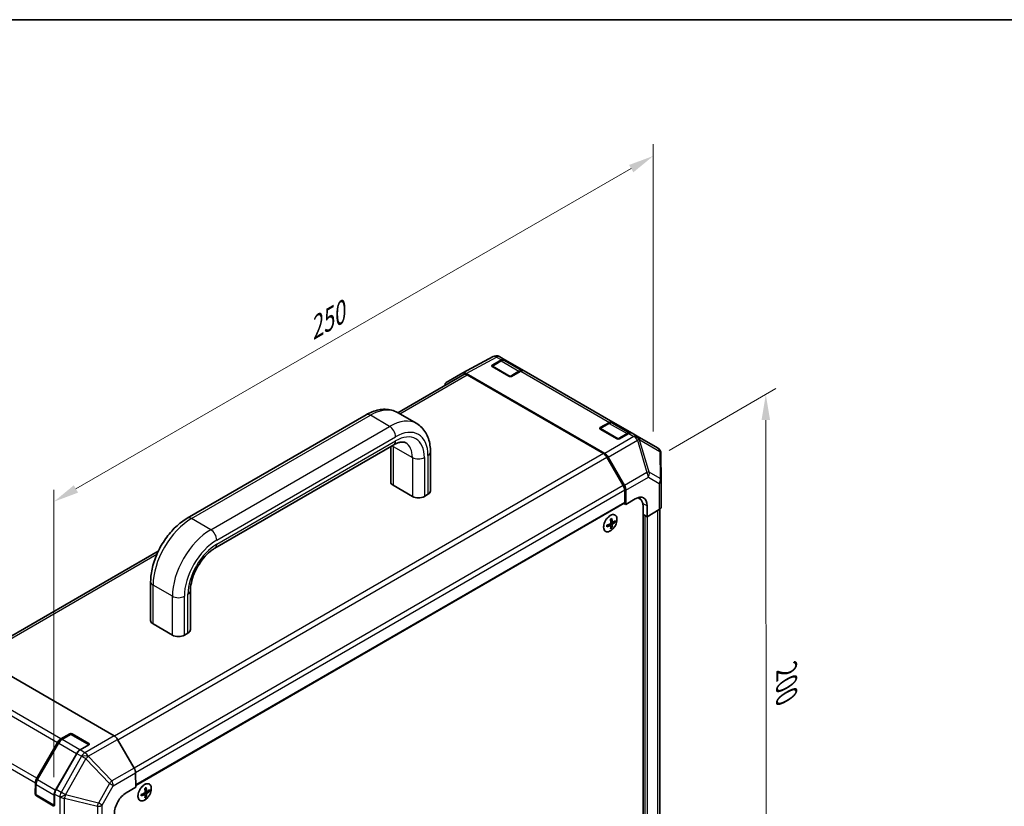
# Model space of a CAD drawing. Units: millimetres. Extents: x 0 to 5514, y -6 to 984.
# Drawn here: x 185 to 524, y 713 to 984 of the extents above; entities that cross this region are included whole.
import ezdxf

# ---------------------------------------------------------------- set-up
doc = ezdxf.new("R2010")
doc.units = ezdxf.units.MM
doc.header["$LTSCALE"] = 3.5
doc.layers.get('Defpoints').update_dxf_attribs({"lineweight": 25})
for name, color, linetype, lineweight in [('Border (ISO)', 7, 'Continuous', 35), ('Dimension (ISO)', 7, 'Continuous', 18), ('Visible (ISO)', 7, 'Continuous', 35), ('Visible Narrow (ISO)', 7, 'Continuous', 25)]:
    doc.layers.add(name, color=color, linetype=linetype, lineweight=lineweight)
doc.styles.add('Note Text (TK)', font='MS PGothic.ttf')
doc.dimstyles.new('Default - Method 1b (TK)', dxfattribs={"dimscale": 3.5, "dimtxt": 2.5, "dimasz": 2.5, "dimexe": 1, "dimexo": 1.5, "dimgap": 1, "dimtad": 1, "dimtoh": 1, "dimrnd": 1e-08, "dimdsep": 46, "dimtxsty": 'Note Text (TK)', "dimcen": 0.09, "dimdle": 5, "dimclrd": 100, "dimclre": 100, "dimclrt": 7, "dimadec": 1, "dimazin": 1, "dimtfac": 1, "dimtmove": 0, "dimatfit": 3, "dimfxl": 1, "dimtolj": 1, "dimlwd": -1, "dimlwe": -1, "dimarcsym": 0})

# ---------------------------------------------------------------- blocks, each defined once
blk = doc.blocks.new('図面枠 tk図枠')
at = {"layer": 'Border (ISO)'}
blk.add_line((14.5, 289), (405.5, 289), dxfattribs=at)
blk = doc.blocks.new('*D13')
at = {"layer": 'Defpoints', "color": 0}
for p in [(402.87, 936.72), (402.87, 836.04), (196.86, 717.31)]:
    blk.add_point(p, dxfattribs=at)
at = {"layer": 'Dimension (ISO)', "color": 100}
for p, q in [((402.87, 842.1), (402.87, 940.76)), ((204.44, 822.35), (395.29, 932.35)), ((196.86, 723.37), (196.86, 822.02))]:
    blk.add_line(p, q, dxfattribs=at)
for points in [[(394.56, 933.62), (396.02, 931.09), (402.87, 936.72)], [(203.71, 823.62), (205.17, 821.09), (196.86, 817.98)]]:
    blk.add_solid(points, dxfattribs=at)
at = {"layer": 'Dimension (ISO)', "color": 7, "insert": (282.6, 875.56), "char_height": 8.75, "attachment_point": 4, "rotation": 29.9578, "style": 'Note Text (TK)'}
blk.add_mtext('\\A1;{\\Q29.958;\\W0.817;\\H0.816x; 250}', dxfattribs=at)
blk = doc.blocks.new('*D14')
at = {"layer": 'Defpoints', "color": 0}
for p in [(403.06, 832.57), (441.66, 678.34), (394.25, 650.97)]:
    blk.add_point(p, dxfattribs=at)
at = {"layer": 'Dimension (ISO)', "color": 100}
for p, q in [((408.31, 835.6), (445.04, 856.8)), ((441.54, 846.03), (441.65, 687.09)), ((399.5, 654), (445.16, 680.36))]:
    blk.add_line(p, q, dxfattribs=at)
for points in [[(443, 846.03), (440.08, 846.03), (441.54, 854.78)], [(443.11, 687.09), (440.19, 687.09), (441.66, 678.34)]]:
    blk.add_solid(points, dxfattribs=at)
at = {"layer": 'Dimension (ISO)', "color": 7, "insert": (448.67, 761.82), "char_height": 8.75, "attachment_point": 4, "rotation": 270.0392, "style": 'Note Text (TK)'}
blk.add_mtext('\\A1;{\\Q-29.961;\\W0.817;\\H0.816x; 200}', dxfattribs=at)

msp = doc.modelspace()

# ---------------------------------------------------------------- linework, layer by layer
at = {"layer": 'Visible (ISO)'}
for p, q in [((337.3826, 862.1899), (347.8023, 867.7929)), ((350.4326, 866.3198), (347.4037, 864.571)), ((347.4962, 864.841), (350.7325, 866.6443)), ((348.7425, 868.0656), (348.7092, 868.0628)), ((351.8704, 866.7435), (350.1073, 867.7614)), ((357.707, 862.9928), (351.7743, 866.418)), ((351.8704, 866.7435), (358.4701, 862.9332)), ((353.2709, 861.039), (347.4962, 864.373)), ((388.9935, 845.3105), (358.4701, 862.9332)), ((337.7734, 861.6551), (315.0567, 848.5396)), ((331.7277, 858.9255), (337.3621, 862.1785)), ((338.5286, 862.0629), (386.1623, 834.5615)), ((385.7508, 834.5133), (338.9401, 861.5395)), ((357.3322, 862.834), (354.0959, 861.0307)), ((242.7119, 812.3301), (304.1713, 847.8137)), ((321.5626, 844.7834), (314.9629, 848.5938)), ((387.5557, 844.8867), (384.5268, 843.138)), ((384.6193, 843.408), (387.8557, 845.2112)), ((390.394, 839.606), (384.6193, 842.94)), ((394.8301, 841.5597), (388.8974, 844.985)), ((388.9935, 845.3105), (395.5932, 841.5002)), ((394.4553, 841.4009), (391.219, 839.5977)), ((397.3563, 840.4822), (395.5932, 841.5002)), ((404.3314, 836.4551), (397.3563, 840.4822)), ((252.2282, 802.0391), (313.6876, 837.5227)), ((312.6124, 836.9019), (312.6124, 824.8073)), ((326.2829, 835.0475), (326.2829, 821.7114)), ((392.5506, 823.5248), (386.9175, 833.2818)), ((387.3289, 833.3302), (392.9632, 823.5711)), ((405.5974, 825.1805), (405.4979, 834.4594)), ((313.4667, 823.6166), (320.0664, 819.8063)), ((405.5975, 825.1555), (405.5975, 816.2558)), ((324.1912, 819.8063), (325.4286, 820.5207)), ((393.0339, 817.7344), (393.0339, 821.8987)), ((393.4464, 817.02), (393.4464, 821.9452)), ((393.4464, 817.02), (396.6886, 818.9584)), ((397.9776, 819.1528), (397.5884, 819.3775)), ((392.9131, 817.4674), (225.0164, 720.5322)), ((392.7923, 817.3976), (393.4464, 817.02)), ((399.4273, 815.9483), (399.4273, 664.0119)), ((400.7414, 816.6185), (400.7414, 812.8082)), ((400.046, 813.2097), (399.4273, 813.5669)), ((400.7414, 812.8082), (399.4273, 813.5669)), ((404.9426, 815.32), (400.7414, 812.8082)), ((405.1608, 669.5472), (405.1608, 815.4711)), ((388.2359, 809.8208), (387.7206, 810.1969)), ((387.8882, 810.0746), (387.8882, 810.276)), ((388.5994, 808.9113), (388.2186, 809.1312)), ((388.8263, 810.8433), (388.2429, 811.1015)), ((388.2582, 810.9168), (388.4326, 811.0175)), ((389.7956, 810.9832), (389.4148, 811.2031)), ((232.7454, 801.0171), (170.165, 764.8863)), ((230.1166, 777.1783), (230.1166, 790.5145)), ((243.7871, 774.0825), (243.7871, 787.4186)), ((237.5706, 772.1773), (230.9709, 775.9876)), ((242.9328, 772.8917), (241.6954, 772.1773)), ((170.559, 764.714), (217.5491, 737.5842)), ((199.2747, 736.5406), (202.3036, 738.2893)), ((202.5411, 738.0685), (199.5122, 736.3198)), ((208.9929, 734.5456), (202.8911, 738.0685)), ((203.1286, 738.2893), (208.9033, 734.9553)), ((191.0036, 723.0037), (198.1081, 735.309)), ((198.3924, 735.1448), (191.1094, 722.5301)), ((208.9033, 734.479), (205.8744, 732.7302)), ((224.4575, 726.5225), (218.7056, 736.3703)), ((204.7077, 731.4987), (197.6033, 719.1934)), ((224.9507, 724.9121), (225.0254, 719.9317)), ((190.4641, 717.6414), (190.5206, 721.411)), ((190.6517, 720.9729), (190.6517, 717.4754)), ((197.1203, 717.6006), (197.0638, 713.831)), ((221.7255, 718.0265), (225.0254, 719.9317)), ((228.1941, 717.4206), (227.6788, 717.7967)), ((227.8464, 717.6744), (227.8464, 717.8758)), ((228.7844, 718.4431), (228.201, 718.7013)), ((228.2164, 718.5166), (228.3908, 718.6173)), ((229.7538, 718.583), (229.373, 718.8029)), ((196.9314, 713.6478), (190.8267, 717.1723)), ((196.6441, 713.5887), (190.8694, 716.9228)), ((228.5576, 716.5112), (228.1768, 716.731))]:
    msp.add_line(p, q, dxfattribs=at)
for centre, radius, start, end in [((348.9074, 865.7379), 2.3333, 94.871292, 118.268301), ((348.9407, 865.7407), 2.3333, 60, 94.871292), ((347.5787, 864.2679), 0.35, 120, 131.870746), ((384.7018, 842.8349), 0.35, 120, 131.870746), ((403.1647, 834.4344), 2.3333, 0.613934, 60), ((403.2642, 825.1555), 2.3333, 0, 0.613934), ((202.7161, 737.7654), 0.35, 60, 120), ((191.0017, 717.4754), 0.35, 180, 240), ((197.1064, 713.9509), 0.35, 240, 251.870746)]:
    msp.add_arc(centre, radius, start, end, dxfattribs=at)
for centre, major_axis, ratio, start_param, end_param in [((350.7038, 864.7228), (1.1667, 2.0207), 0.57735027, 0, 0.76794487), ((347.9087, 864.6029), (0.5833, -0.0087), 0.56718765, 2.36462177, 3.9354181), ((357.3034, 860.9125), (1.1667, 2.0207), 0.57735027, 0, 0.76794487), ((338.5291, 860.1571), (-1.167, 2.0213), 0.57717444, 5.49793944, 6.28318531), ((338.9401, 859.6344), (-1.1667, 2.0207), 0.57735027, 5.49778714, 6.28318531), ((353.6834, 861.2688), (0.5833, -0.0087), 0.56718765, 3.9354181, 5.50621443), ((332.8947, 856.9041), (-1.167, 2.0213), 0.57717444, 0, 0.7703399), ((385.0318, 843.1698), (0.5833, -0.0087), 0.56718765, 2.36462177, 3.9354181), ((387.8269, 843.2898), (1.1667, 2.0207), 0.57735027, 0, 0.76794487), ((390.8065, 839.8358), (0.5833, -0.0087), 0.56718765, 3.9354181, 5.50621443), ((394.4265, 839.4794), (1.1667, 2.0207), 0.57735027, 0, 0.76794487), ((385.7508, 832.6082), (-1.1667, 2.0207), 0.57735027, 4.71238898, 5.49778714), ((386.1618, 832.6564), (1.1667, -2.0207), 0.57752615, 1.57079633, 2.3560422), ((315.5291, 824.8073), (-2.9167, 0), 0.57735027, 0, 0.78539816), ((391.384, 822.8513), (-1.1667, 2.0207), 0.57735027, 3.92699082, 4.71238898), ((391.7962, 822.8973), (1.1667, -2.0207), 0.57752615, 0.78555046, 1.57079633), ((322.1288, 820.997), (2.9167, 0), 0.57735027, 3.92699082, 5.49778714), ((323.3662, 821.7114), (2.9167, 0), 0.57735027, 5.49778714, 6.28318531), ((396.6886, 814.1955), (-2.8415, -5.095), 0.56718765, 2.34776721, 3.91856353), ((394.4776, 813.0906), (3.5, 6.0622), 0.57735027, 5.49778714, 6.40613533), ((394.2713, 815.5911), (2.9167, 5.0518), 0.57735027, 5.71097666, 5.86072233), ((392.6214, 817.9726), (0.2917, -0.5052), 0.57735027, 0, 0.78539816), ((403.2642, 816.2558), (2.3333, 0), 0.57735027, 5.51524044, 6.28318531), ((382.2477, 814.9913), (8.6703, 0.6294), 0.52483389, 5.41996363, 5.49563754), ((382.0578, 813.7302), (4.9742, -7.2293), 0.62547267, 0.80431066, 0.97012263), ((382.3516, 813.5606), (8.7522, 0.6353), 0.52483389, 5.22546457, 5.39127654), ((381.3543, 813.444), (-3.7901, 7.8234), 0.52483389, 3.92914042, 4.00481433), ((382.3516, 814.239), (-8.7478, 0.6931), 0.62547267, 2.17147002, 2.33728199), ((382.6453, 814.0694), (-3.8259, 7.8973), 0.52483389, 4.03350142, 4.19931339), ((382.6453, 814.0694), (-3.8259, 7.8973), 0.52483389, 3.73464136, 3.90045333), ((382.2477, 812.9282), (-8.666, 0.6866), 0.62547267, 2.36596909, 2.44164299), ((382.0578, 813.7302), (4.9742, -7.2293), 0.62547267, 0.5054506, 0.67126257), ((382.3516, 813.5606), (8.7522, 0.6353), 0.52483389, 5.52432463, 5.6901366), ((382.3516, 814.239), (-8.7478, 0.6931), 0.62547267, 2.47033009, 2.63614206), ((383.141, 814.4755), (4.9276, -7.1616), 0.62547267, 0.69994966, 0.77562357), ((233.0333, 777.1783), (-2.9167, 0), 0.57735027, 0, 0.78539816), ((239.633, 773.368), (-2.9167, 0), 0.57735027, 0.78539816, 2.35619449), ((240.8704, 774.0825), (2.9167, 0), 0.57735027, 5.49778714, 6.28318531), ((202.7161, 738.0512), (-0.5833, 0), 0.57735027, 3.92699082, 5.49778714), ((199.2747, 734.6354), (1.1667, 2.0207), 0.57735027, 0.78539816, 1.57079633), ((208.4908, 734.7171), (0.5833, 0), 0.57735027, 5.49778714, 7.06858347), ((217.5491, 735.6791), (-1.1667, 2.0207), 0.57735027, 4.72111563, 5.49778714), ((205.8744, 730.8251), (-1.1667, -2.0207), 0.57735027, 3.92699082, 4.71238898), ((223.3011, 725.8313), (-1.1667, 2.0207), 0.57735027, 3.94444411, 4.72111563), ((192.1703, 722.3301), (1.1667, 2.0207), 0.57735027, 1.57079633, 2.3387412), ((190.8766, 717.4032), (0.2839, -0.5096), 0.58733688, 3.93602746, 5.50682378), ((198.77, 718.5198), (-1.1667, -2.0207), 0.57735027, 4.71238898, 5.48033385), ((221.7975, 713.2221), (2.8388, 5.0965), 0.58733688, 0.77636152, 2.34715785), ((222.3097, 721.1604), (8.7522, 0.6353), 0.52483389, 5.22546457, 5.39127654), ((221.3125, 721.0438), (-3.7901, 7.8234), 0.52483389, 3.92914042, 4.00481433), ((222.3097, 721.8388), (-8.7478, 0.6931), 0.62547267, 2.17147002, 2.33728199), ((222.2059, 722.5911), (8.6703, 0.6294), 0.52483389, 5.41996363, 5.49563754), ((222.6035, 721.6692), (-3.8259, 7.8973), 0.52483389, 4.03350142, 4.19931339), ((222.016, 721.33), (4.9742, -7.2293), 0.62547267, 0.80431066, 0.97012263), ((222.016, 721.33), (4.9742, -7.2293), 0.62547267, 0.5054506, 0.67126257), ((222.3097, 721.1604), (8.7522, 0.6353), 0.52483389, 5.52432463, 5.6901366), ((222.3097, 721.8388), (-8.7478, 0.6931), 0.62547267, 2.47033009, 2.63614206), ((223.0992, 722.0753), (4.9276, -7.1616), 0.62547267, 0.69994966, 0.77562357), ((222.6035, 721.6692), (-3.8259, 7.8973), 0.52483389, 3.73464136, 3.90045333), ((222.2059, 720.528), (-8.666, 0.6866), 0.62547267, 2.36596909, 2.44164299), ((196.6513, 714.0692), (0.2839, -0.5096), 0.58733688, 5.50682378, 7.07762011)]:
    msp.add_ellipse(centre, major_axis=major_axis, ratio=ratio, start_param=start_param, end_param=end_param, dxfattribs=at)
for points, knots in [([(351.7743, 866.418), (351.6949, 866.4638), (351.6092, 866.4987), (351.4318, 866.5451), (351.3402, 866.5567), (351.1561, 866.5587), (351.0635, 866.5492), (350.8798, 866.5121), (350.7886, 866.4845), (350.6086, 866.4135), (350.5198, 866.3701), (350.4326, 866.3198)], [5.497787144, 5.497787144, 5.497787144, 5.497787144, 5.654866776, 5.654866776, 5.811946409, 5.811946409, 5.969026042, 5.969026042, 6.126105675, 6.126105675, 6.283185307, 6.283185307, 6.283185307, 6.283185307]), ([(304.1713, 847.8137), (304.8689, 848.2165), (305.5801, 848.5639), (307.023, 849.1331), (307.755, 849.3549), (309.2313, 849.6534), (309.9761, 849.7299), (311.4594, 849.7136), (312.1981, 849.6201), (313.6296, 849.2457), (314.3215, 848.9641), (314.9629, 848.5938)], [4.71238898, 4.71238898, 4.71238898, 4.71238898, 4.869468613, 4.869468613, 5.026548246, 5.026548246, 5.183627878, 5.183627878, 5.340707511, 5.340707511, 5.497787144, 5.497787144, 5.497787144, 5.497787144]), ([(321.5626, 844.7834), (322.204, 844.4131), (322.7939, 843.9547), (323.8339, 842.9022), (324.2842, 842.3092), (325.04, 841.0328), (325.3461, 840.3495), (325.8258, 838.9217), (325.9997, 838.1769), (326.2282, 836.6427), (326.2829, 835.8531), (326.2829, 835.0475)], [5.497787144, 5.497787144, 5.497787144, 5.497787144, 5.654866776, 5.654866776, 5.811946409, 5.811946409, 5.969026042, 5.969026042, 6.126105675, 6.126105675, 6.283185307, 6.283185307, 6.283185307, 6.283185307]), ([(388.8974, 844.985), (388.818, 845.0308), (388.7323, 845.0657), (388.5549, 845.1121), (388.4633, 845.1237), (388.2792, 845.1257), (388.1866, 845.1162), (388.0029, 845.079), (387.9117, 845.0514), (387.7317, 844.9804), (387.6429, 844.9371), (387.5557, 844.8867)], [5.497787144, 5.497787144, 5.497787144, 5.497787144, 5.654866776, 5.654866776, 5.811946409, 5.811946409, 5.969026042, 5.969026042, 6.126105675, 6.126105675, 6.283185307, 6.283185307, 6.283185307, 6.283185307]), ([(313.6876, 837.5227), (314.0914, 837.7558), (314.4817, 837.9442), (315.2146, 838.2333), (315.557, 838.3339), (316.1757, 838.459), (316.4517, 838.4836), (316.9312, 838.4783), (317.1345, 838.4491), (317.4853, 838.3573), (317.6335, 838.2954), (317.7709, 838.2161)], [4.71238898, 4.71238898, 4.71238898, 4.71238898, 4.869468613, 4.869468613, 5.026548246, 5.026548246, 5.183627878, 5.183627878, 5.340707511, 5.340707511, 5.497787144, 5.497787144, 5.497787144, 5.497787144]), ([(230.1166, 790.5145), (230.1166, 792.1256), (230.3351, 793.8017), (231.1521, 797.1768), (231.7514, 798.8755), (233.2727, 802.1716), (234.1946, 803.7683), (236.2884, 806.7338), (237.4599, 808.1022), (239.9743, 810.4973), (241.3166, 811.5245), (242.7119, 812.3301)], [3.14159265, 3.14159265, 3.14159265, 3.14159265, 3.45575192, 3.45575192, 3.76991118, 3.76991118, 4.08407045, 4.08407045, 4.39822972, 4.39822972, 4.71238898, 4.71238898, 4.71238898, 4.71238898]), ([(388.0866, 813.2371), (387.8411, 813.0954), (387.596, 812.908), (387.1308, 812.4611), (386.9108, 812.2015), (386.5182, 811.6366), (386.3457, 811.3313), (386.0654, 810.7056), (385.9578, 810.3854), (385.8182, 809.7623), (385.7864, 809.4596), (385.802, 808.902), (385.8494, 808.6474), (386.0192, 808.2123), (386.1414, 808.0319), (386.4476, 807.7646), (386.6311, 807.6773), (387.041, 807.6036), (387.2673, 807.6173), (387.7406, 807.7441), (387.9878, 807.8578), (388.4774, 808.1736), (388.7198, 808.3758), (389.1751, 808.8481), (389.388, 809.1181), (389.7627, 809.6987), (389.9245, 810.0091), (390.1809, 810.6391), (390.2753, 810.9585), (390.3872, 811.5742), (390.4046, 811.8704), (390.3603, 812.4095), (390.2986, 812.6525), (390.1021, 813.0598), (389.9675, 813.2244), (389.6396, 813.4576), (389.4468, 813.5267), (389.0223, 813.5639), (388.7904, 813.5316), (388.3981, 813.3986), (388.2423, 813.327), (388.0866, 813.2371)], [0, 0, 0, 0, 0.32060968, 0.32060968, 0.64114281, 0.64114281, 0.96159567, 0.96159567, 1.28205302, 1.28205302, 1.60259725, 1.60259725, 1.92320098, 1.92320098, 2.2431889, 2.2431889, 2.56120702, 2.56120702, 2.87978811, 2.87978811, 3.20009662, 3.20009662, 3.52070608, 3.52070608, 3.84121964, 3.84121964, 4.16166657, 4.16166657, 4.48213438, 4.48213438, 4.80269908, 4.80269908, 5.12327638, 5.12327638, 5.44297432, 5.44297432, 5.76076841, 5.76076841, 6.07975557, 6.07975557, 6.28318531, 6.28318531, 6.28318531, 6.28318531]), ([(388.1068, 810.3846), (388.129, 810.396), (388.1525, 810.413), (388.195, 810.4555), (388.2141, 810.4809), (388.2437, 810.5321), (388.2561, 810.5613), (388.2716, 810.6194), (388.2747, 810.6482), (388.2734, 810.6732)], [0.0307191633, 0.0307191633, 0.0307191633, 0.0307191633, 0.0383195288, 0.0383195288, 0.0459198942, 0.0459198942, 0.0535202597, 0.0535202597, 0.0611206252, 0.0611206252, 0.0611206252, 0.0611206252]), ([(388.2734, 809.7206), (388.2747, 809.7438), (388.2716, 809.7664), (388.2561, 809.8029), (388.2437, 809.8168), (388.2141, 809.8339), (388.195, 809.8381), (388.1525, 809.8351), (388.129, 809.8279), (388.1068, 809.8168)], [0.0307191633, 0.0307191633, 0.0307191633, 0.0307191633, 0.0383195288, 0.0383195288, 0.0459198942, 0.0459198942, 0.0535202597, 0.0535202597, 0.0611206252, 0.0611206252, 0.0611206252, 0.0611206252]), ([(388.7652, 810.9571), (388.7667, 810.9323), (388.7721, 810.9083), (388.7908, 810.87), (388.804, 810.8556), (388.8336, 810.8385), (388.8519, 810.8347), (388.8912, 810.8396), (388.9123, 810.8482), (388.9318, 810.8609)], [0.0307191633, 0.0307191633, 0.0307191633, 0.0307191633, 0.0383195288, 0.0383195288, 0.0459198942, 0.0459198942, 0.0535202597, 0.0535202597, 0.0611206252, 0.0611206252, 0.0611206252, 0.0611206252]), ([(388.9318, 810.2931), (388.9123, 810.2801), (388.8912, 810.2617), (388.8519, 810.2174), (388.8336, 810.1915), (388.804, 810.1403), (388.7908, 810.1115), (388.7721, 810.0553), (388.7667, 810.0278), (388.7652, 810.0045)], [0.0307191633, 0.0307191633, 0.0307191633, 0.0307191633, 0.0383195288, 0.0383195288, 0.0459198942, 0.0459198942, 0.0535202597, 0.0535202597, 0.0611206252, 0.0611206252, 0.0611206252, 0.0611206252]), ([(243.7871, 787.4186), (243.7871, 788.2424), (243.8883, 789.1724), (244.318, 791.1622), (244.6522, 792.2245), (245.5392, 794.3599), (246.0962, 795.4326), (247.3735, 797.4549), (248.0944, 798.4036), (249.6038, 800.0617), (250.3912, 800.7735), (251.5237, 801.6051), (251.881, 801.8386), (252.2282, 802.0391)], [3.14159265, 3.14159265, 3.14159265, 3.14159265, 3.4191272, 3.4191272, 3.70445813, 3.70445813, 3.99575407, 3.99575407, 4.2883722, 4.2883722, 4.57729656, 4.57729656, 4.71238898, 4.71238898, 4.71238898, 4.71238898]), ([(199.5122, 736.3198), (199.425, 736.2694), (199.3395, 736.2121), (199.1725, 736.0852), (199.0912, 736.0156), (198.9337, 735.8656), (198.8577, 735.7853), (198.7121, 735.6156), (198.6426, 735.5262), (198.5114, 735.3404), (198.4497, 735.2439), (198.3924, 735.1448)], [0, 0, 0, 0, 0.157079633, 0.157079633, 0.314159265, 0.314159265, 0.471238898, 0.471238898, 0.628318531, 0.628318531, 0.785398163, 0.785398163, 0.785398163, 0.785398163]), ([(191.1094, 722.5301), (191.0521, 722.431), (190.9994, 722.3293), (190.9041, 722.1228), (190.8615, 722.0179), (190.7873, 721.807), (190.7557, 721.701), (190.7046, 721.4896), (190.685, 721.3843), (190.6585, 721.1763), (190.6517, 721.0736), (190.6517, 720.9729)], [0.785398163, 0.785398163, 0.785398163, 0.785398163, 0.942477796, 0.942477796, 1.099557429, 1.099557429, 1.256637061, 1.256637061, 1.413716694, 1.413716694, 1.570796327, 1.570796327, 1.570796327, 1.570796327]), ([(228.0447, 720.8369), (227.7993, 720.6952), (227.5541, 720.5078), (227.0889, 720.0609), (226.869, 719.8013), (226.4764, 719.2364), (226.3039, 718.9311), (226.0236, 718.3054), (225.9159, 717.9852), (225.7764, 717.3621), (225.7445, 717.0594), (225.7601, 716.5018), (225.8076, 716.2472), (225.9774, 715.8121), (226.0995, 715.6317), (226.4057, 715.3644), (226.5893, 715.2771), (226.9991, 715.2034), (227.2254, 715.2171), (227.6988, 715.3439), (227.946, 715.4576), (228.4356, 715.7734), (228.678, 715.9756), (229.1333, 716.4479), (229.3461, 716.7179), (229.7209, 717.2985), (229.8827, 717.6089), (230.139, 718.2389), (230.2335, 718.5583), (230.3454, 719.174), (230.3628, 719.4702), (230.3185, 720.0093), (230.2568, 720.2523), (230.0603, 720.6596), (229.9256, 720.8242), (229.5978, 721.0574), (229.405, 721.1266), (228.9804, 721.1637), (228.7485, 721.1314), (228.3563, 720.9984), (228.2005, 720.9268), (228.0447, 720.8369)], [0, 0, 0, 0, 0.32060968, 0.32060968, 0.64114281, 0.64114281, 0.96159567, 0.96159567, 1.28205302, 1.28205302, 1.60259725, 1.60259725, 1.92320098, 1.92320098, 2.2431889, 2.2431889, 2.56120702, 2.56120702, 2.87978811, 2.87978811, 3.20009662, 3.20009662, 3.52070608, 3.52070608, 3.84121964, 3.84121964, 4.16166657, 4.16166657, 4.48213438, 4.48213438, 4.80269908, 4.80269908, 5.12327638, 5.12327638, 5.44297432, 5.44297432, 5.76076841, 5.76076841, 6.07975557, 6.07975557, 6.28318531, 6.28318531, 6.28318531, 6.28318531]), ([(228.065, 717.9844), (228.0872, 717.9958), (228.1107, 718.0128), (228.1532, 718.0553), (228.1723, 718.0807), (228.2019, 718.1319), (228.2143, 718.1611), (228.2298, 718.2192), (228.2329, 718.248), (228.2316, 718.273)], [0.0307191633, 0.0307191633, 0.0307191633, 0.0307191633, 0.0383195288, 0.0383195288, 0.0459198942, 0.0459198942, 0.0535202597, 0.0535202597, 0.0611206252, 0.0611206252, 0.0611206252, 0.0611206252]), ([(228.2316, 717.3204), (228.2329, 717.3436), (228.2298, 717.3662), (228.2143, 717.4027), (228.2019, 717.4166), (228.1723, 717.4337), (228.1532, 717.4379), (228.1107, 717.4349), (228.0872, 717.4277), (228.065, 717.4166)], [0.0307191633, 0.0307191633, 0.0307191633, 0.0307191633, 0.0383195288, 0.0383195288, 0.0459198942, 0.0459198942, 0.0535202597, 0.0535202597, 0.0611206252, 0.0611206252, 0.0611206252, 0.0611206252]), ([(228.7233, 718.5569), (228.7248, 718.5321), (228.7303, 718.5081), (228.749, 718.4698), (228.7622, 718.4554), (228.7917, 718.4383), (228.8101, 718.4345), (228.8494, 718.4394), (228.8705, 718.448), (228.8899, 718.4607)], [0.0307191633, 0.0307191633, 0.0307191633, 0.0307191633, 0.0383195288, 0.0383195288, 0.0459198942, 0.0459198942, 0.0535202597, 0.0535202597, 0.0611206252, 0.0611206252, 0.0611206252, 0.0611206252]), ([(228.8899, 717.8929), (228.8705, 717.8799), (228.8494, 717.8615), (228.8101, 717.8172), (228.7917, 717.7913), (228.7622, 717.7401), (228.749, 717.7113), (228.7303, 717.6551), (228.7248, 717.6277), (228.7233, 717.6043)], [0.0307191633, 0.0307191633, 0.0307191633, 0.0307191633, 0.0383195288, 0.0383195288, 0.0459198942, 0.0459198942, 0.0535202597, 0.0535202597, 0.0611206252, 0.0611206252, 0.0611206252, 0.0611206252])]:
    msp.add_open_spline(points, degree=3, knots=knots, dxfattribs=at)
at = {"layer": 'Visible Narrow (ISO)'}
for p, q in [((338.5286, 862.0629), (348.9362, 867.6594)), ((348.9362, 867.6594), (348.9694, 867.6622)), ((348.9694, 867.6622), (350.7325, 866.6443)), ((347.4962, 864.6244), (347.4962, 864.841)), ((347.5787, 864.5537), (350.6076, 866.3024)), ((353.6834, 861.0291), (347.5787, 864.5537)), ((350.6076, 866.3024), (356.7123, 862.7779)), ((315.7402, 848.145), (338.9401, 861.5395)), ((356.7123, 862.7779), (353.6834, 861.0291)), ((357.3322, 862.834), (387.8557, 845.2112)), ((244.1702, 812.1856), (305.6296, 847.6692)), ((312.2293, 843.8589), (305.6296, 847.6692)), ((250.7699, 808.3753), (312.2293, 843.8589)), ((384.6193, 843.1914), (384.6193, 843.408)), ((384.7018, 843.1207), (387.7307, 844.8694)), ((390.8065, 839.5961), (384.7018, 843.1207)), ((387.7307, 844.8694), (393.8354, 841.3448)), ((252.8323, 804.8031), (314.2917, 840.2867)), ((396.2128, 840.3642), (386.1623, 834.5615)), ((393.8354, 841.3448), (390.8065, 839.5961)), ((394.4553, 841.4009), (396.2184, 840.383)), ((396.2184, 840.383), (396.2128, 840.3642)), ((252.8323, 803.3743), (314.2917, 838.8579)), ((313.4667, 836.9527), (313.4667, 823.6166)), ((313.4667, 836.9527), (320.0664, 833.1424)), ((387.3289, 833.3302), (397.3911, 839.1396)), ((397.3911, 839.1396), (400.6928, 828.0338)), ((398.1835, 839.2052), (398.1891, 839.224)), ((401.4853, 828.0994), (398.1835, 839.2052)), ((398.1891, 839.224), (405.1642, 835.1969)), ((385.7508, 834.5133), (217.7, 737.4892)), ((218.7954, 736.2164), (386.9175, 833.2818)), ((320.0664, 833.1424), (320.0664, 819.8063)), ((324.1912, 833.1424), (324.1912, 819.8063)), ((325.4286, 833.8568), (325.4286, 820.5207)), ((405.1642, 835.1969), (405.2637, 825.9179)), ((400.6928, 828.0338), (392.9632, 823.5711)), ((393.4464, 821.9452), (401.1642, 826.4011)), ((401.1642, 826.4011), (404.9426, 824.2197)), ((405.2637, 825.9179), (401.4853, 828.0994)), ((392.5506, 823.5248), (224.4776, 726.4878)), ((404.9426, 824.2197), (404.9426, 815.32)), ((393.0339, 821.8987), (224.9516, 724.8563)), ((393.0339, 817.7344), (225.0134, 720.7278)), ((399.2081, 817.5037), (400.7414, 816.6185)), ((250.7699, 808.3753), (244.1702, 812.1856)), ((400.046, 666.5124), (400.046, 813.2097)), ((400.871, 666.5124), (400.871, 812.8857)), ((404.4774, 668.5946), (404.4774, 815.0418)), ((388.1068, 809.8168), (387.6164, 810.1495)), ((388.7652, 810.0045), (388.0452, 810.3533)), ((388.7652, 810.9571), (388.2318, 811.2155)), ((388.9318, 810.2931), (388.2697, 810.7422)), ((170.8962, 764.5193), (232.2517, 799.9429)), ((237.5706, 785.5134), (230.9709, 789.3237)), ((230.9709, 775.9876), (230.9709, 789.3237)), ((237.5706, 772.1773), (237.5706, 785.5134)), ((241.6954, 772.1773), (241.6954, 785.5134)), ((242.9328, 772.8917), (242.9328, 786.2279)), ((167.5846, 752.9317), (198.1081, 735.309)), ((199.2747, 736.5406), (168.7513, 754.1633)), ((159.9972, 739.0337), (190.5206, 721.411)), ((191.0036, 723.0037), (160.4802, 740.6264)), ((199.6872, 736.3024), (202.7161, 738.0512)), ((202.3036, 738.2893), (202.3036, 737.9314)), ((202.7161, 738.0512), (208.8208, 734.5266)), ((203.1286, 737.9314), (203.1286, 738.2893)), ((191.2375, 722.4562), (198.5205, 735.0708)), ((198.3924, 735.1448), (198.5205, 735.0708)), ((198.5205, 735.0708), (204.6252, 731.5463)), ((205.7919, 732.7779), (199.6872, 736.3024)), ((208.8208, 734.5266), (205.7919, 732.7779)), ((217.5491, 737.5842), (207.5081, 731.787)), ((208.6645, 730.5731), (218.7056, 736.3703)), ((208.9033, 734.9553), (208.9033, 734.5973)), ((204.6252, 731.5463), (197.3422, 718.9316)), ((204.6252, 731.5463), (204.7077, 731.4987)), ((204.7077, 731.4987), (206.3414, 730.5555)), ((207.5081, 731.787), (205.8744, 732.7302)), ((206.3415, 730.5429), (199.3664, 718.1755)), ((200.8725, 717.3293), (207.8476, 729.6967)), ((206.3414, 730.5555), (206.3415, 730.5429)), ((207.8476, 729.6967), (215.9331, 721.2088)), ((208.6646, 730.5605), (208.6645, 730.5731)), ((216.7501, 722.0726), (208.6646, 730.5605)), ((224.4575, 726.5225), (216.7501, 722.0726)), ((217.2433, 720.4623), (224.9507, 724.9121)), ((190.7542, 717.3326), (190.7542, 720.83)), ((190.7542, 720.83), (196.8589, 717.3055)), ((191.1094, 722.5301), (191.2375, 722.4562)), ((197.3422, 718.9316), (191.2375, 722.4562)), ((215.9331, 721.2088), (212.1548, 714.5095)), ((190.6517, 717.7497), (190.4641, 717.6414)), ((197.1203, 717.6006), (198.8834, 716.5827)), ((197.3422, 718.9316), (197.4384, 718.8761)), ((199.3664, 718.1755), (197.6033, 719.1934)), ((213.465, 713.7629), (217.2433, 720.4623)), ((228.065, 717.4166), (227.5745, 717.7493)), ((228.7233, 717.6043), (228.0033, 717.9531)), ((228.7233, 718.5569), (228.19, 718.8153)), ((228.8899, 717.8929), (228.2279, 718.342)), ((196.8589, 713.808), (190.7542, 717.3326)), ((190.8694, 716.9228), (191.0642, 717.0352)), ((196.8589, 717.3055), (196.8589, 713.808)), ((198.8834, 716.5827), (198.8969, 716.5521)), ((198.8969, 716.5521), (198.8969, 704.5345)), ((200.5466, 716.1716), (211.8153, 713.3824)), ((200.5466, 704.1399), (200.5466, 716.1716)), ((200.886, 717.2987), (200.8725, 717.3293)), ((212.1548, 714.5095), (200.886, 717.2987)), ((196.8389, 713.7012), (196.6441, 713.5887)), ((211.8153, 713.3824), (211.8153, 704.1399)), ((213.465, 704.5345), (213.465, 713.7629))]:
    msp.add_line(p, q, dxfattribs=at)
for centre, major_axis, ratio, start_param, end_param in [((348.9074, 865.7379), (-1.1051, 2.0551), 0.57717444, 5.51538742, 6.28318531), ((348.9074, 865.7379), (-0.1981, 2.3249), 0.14347132, 5.67288282, 6.28318531), ((348.9407, 865.7407), (-0.1981, 2.3249), 0.14347132, 5.67288282, 6.28318531), ((348.9407, 865.7407), (1.1667, 2.0207), 0.57735027, 0, 0.76794487), ((350.6076, 866.0166), (-0.175, 0.3031), 0.57735027, 5.49778714, 6.28318531), ((350.6076, 864.3973), (1.1667, 2.0207), 0.57735027, 0, 0.78539816), ((347.5787, 864.2679), (-0.175, 0.3031), 0.57735027, 5.49778714, 6.28318531), ((347.5787, 864.2679), (0.175, 0.3031), 0.57735027, 0.78539816, 1.41187565), ((356.7123, 860.8727), (1.1667, 2.0207), 0.57735027, 0.17230646, 0.78539816), ((353.6834, 860.7434), (-0.175, -0.3031), 0.57735027, 3.92699082, 4.35470074), ((353.6834, 860.7434), (-0.175, 0.3031), 0.57735027, 5.06241541, 5.49778714), ((356.7123, 862.4921), (0.175, -0.3031), 0.57735027, 1.55312792, 2.35619449), ((305.6296, 832.4279), (9.3333, 16.1658), 0.57735027, 0, 0.78539816), ((305.6296, 845.2878), (-1.4583, 2.5259), 0.57735027, 5.49778714, 6.28318531), ((312.2293, 828.6176), (9.3333, 16.1658), 0.57735027, 0, 0.78539816), ((312.2293, 841.4775), (-1.4583, 2.5259), 0.57735027, 3.92699082, 5.49778714), ((314.2917, 827.4269), (7.875, 13.6399), 0.57735027, 5.49778714, 7.06858347), ((384.7018, 842.8349), (-0.175, 0.3031), 0.57735027, 5.49778714, 6.28318531), ((384.7018, 842.8349), (0.175, 0.3031), 0.57735027, 0.78539816, 1.41187565), ((387.7307, 844.5836), (-0.175, 0.3031), 0.57735027, 5.49778714, 6.28318531), ((387.7307, 842.9642), (1.1667, 2.0207), 0.57735027, 0, 0.78539816), ((314.2917, 827.4269), (7, 12.1244), 0.57735027, 5.49778714, 7.06858347), ((390.8065, 839.3103), (-0.175, -0.3031), 0.57735027, 3.92699082, 4.35470074), ((390.8065, 839.3103), (-0.175, 0.3031), 0.57735027, 5.06241541, 5.49778714), ((393.8354, 839.4397), (1.1667, 2.0207), 0.57735027, 0.17230646, 0.78539816), ((393.8354, 841.0591), (0.175, -0.3031), 0.57735027, 1.55312792, 2.35619449), ((396.184, 838.4427), (-2.2367, 0.6644), 0.81333812, 3.89639018, 4.93693038), ((396.184, 838.4427), (1.1667, -2.0207), 0.59732368, 1.57079633, 2.3560422), ((396.1896, 838.4615), (1.1667, 2.0207), 0.57735027, 0, 0.76794487), ((396.1896, 838.4615), (-2.2367, 0.6644), 0.81333812, 3.89639018, 4.93693038), ((396.1896, 838.4615), (1.1667, 2.0207), 0.82355985, 5.50395766, 6.28318531), ((315.5291, 838.1434), (2.9167, 0), 0.57735027, 3.74011864, 3.92699082), ((305.6296, 832.4279), (-5.5417, -9.5984), 0.57735027, 2.35619449, 2.40510516), ((312.2293, 840.0486), (1.4583, -2.5259), 0.57735027, 0, 0.78539816), ((312.2293, 828.6176), (5.5417, 9.5984), 0.57735027, 5.49778714, 6.28318531), ((396.184, 838.4427), (-2.2366, -0.6649), 0.17060601, 3.55806844, 4.09248298), ((403.1647, 834.4344), (1.1667, 2.0207), 0.82355985, 5.50395766, 6.28318531), ((322.1288, 834.3331), (2.9167, 0), 0.57735027, 3.92699082, 5.49778714), ((323.3662, 835.0475), (2.9167, 0), 0.57735027, 5.49778714, 6.28318531), ((403.1647, 834.4344), (2.3332, 0.025), 0.62311586, 0, 0.53477327), ((399.4858, 827.3369), (2.2366, 0.6649), 0.17060601, 0.41647579, 0.95089033), ((399.4858, 827.3369), (1.1667, -2.0207), 0.59732368, 0.78555046, 1.57079633), ((399.4858, 827.3369), (1.1667, 2.0207), 0.82355985, 4.72473001, 5.50395766), ((403.2642, 825.1555), (-1.1667, -2.0207), 0.82355985, 1.58313735, 2.362365), ((403.2642, 825.1555), (2.3332, 0.025), 0.62311586, 0, 0.53477327), ((403.2642, 825.1555), (2.3333, 0), 0.57735027, 5.51524044, 6.28318531), ((244.1702, 796.9444), (9.3333, 16.1658), 0.57735027, 0.78539816, 2.35619449), ((244.1702, 809.8042), (-1.4583, 2.5259), 0.57735027, 5.49778714, 6.28318531), ((250.7699, 793.1341), (9.3333, 16.1658), 0.57735027, 0.78539816, 2.35619449), ((250.7699, 805.9939), (-1.4583, 2.5259), 0.57735027, 3.92699082, 5.49778714), ((252.8323, 791.9433), (7.875, 13.6399), 0.57735027, 0.78539816, 2.35619449), ((252.8323, 791.9433), (7, 12.1244), 0.57735027, 0.78539816, 2.35619449), ((250.7699, 804.565), (1.4583, -2.5259), 0.57735027, 0, 0.78539816), ((233.0333, 790.5145), (-2.9167, 0), 0.57735027, 0, 0.78539816), ((239.633, 786.7041), (-2.9167, 0), 0.57735027, 0.78539816, 2.35619449), ((240.8704, 787.4186), (2.9167, 0), 0.57735027, 5.49778714, 6.28318531), ((202.7161, 737.7654), (-0.175, 0.3031), 0.57735027, 5.49778714, 6.28318531), ((202.7161, 737.7654), (0.175, 0.3031), 0.57735027, 0, 0.78539816), ((199.6872, 734.3973), (1.1667, 2.0207), 0.57735027, 0.78539816, 1.57079633), ((199.6872, 736.0166), (-0.175, 0.3031), 0.57735027, 5.49778714, 6.28318531), ((208.8208, 734.2408), (0.175, 0.3031), 0.57735027, 0.01683116, 0.78539816), ((208.8208, 734.2408), (0.175, -0.3031), 0.57735027, 2.06167901, 2.35619449), ((205.7919, 730.8727), (-1.1667, -2.0207), 0.57735027, 3.92699082, 4.71238898), ((205.7919, 732.4921), (-0.175, 0.3031), 0.57735027, 5.20316073, 5.49778714), ((207.5081, 729.8819), (1.1667, 2.0207), 0.57735027, 0.78539816, 1.57079633), ((207.5081, 729.8819), (-1.1667, 2.0207), 0.57735027, 4.72111563, 5.49778714), ((207.5081, 729.8819), (-2.3333, -0.0177), 0.33721178, 4.19126883, 5.23344279), ((207.5082, 729.8693), (-2.3333, -0.0177), 0.33721178, 4.19126883, 5.23344279), ((207.5082, 729.8693), (2.0324, -1.1462), 0.00712546, 1.40701248, 2.18624013), ((207.5082, 729.8693), (-1.6895, -1.6094), 0.15413031, 1.62513216, 2.16901554), ((191.0017, 720.9729), (-0.35, 0), 0.57735027, 0, 0.78539816), ((192.4041, 721.7826), (1.1667, 2.0207), 0.57735027, 1.57079633, 2.35619449), ((215.5937, 721.3815), (1.6895, 1.6094), 0.15413031, 4.76672481, 5.31060819), ((215.5937, 721.3815), (2.0324, -1.1462), 0.00712546, 0.62778483, 1.40701248), ((215.5937, 721.3815), (-1.1667, 2.0207), 0.57735027, 3.94444411, 4.72111563), ((191.0017, 717.4754), (-0.35, 0), 0.57735027, 0, 0.78539816), ((198.5088, 718.2581), (-1.1667, -2.0207), 0.57735027, 4.71238898, 5.49778714), ((200.5331, 717.5019), (1.1667, 2.0207), 0.57735027, 1.57079633, 2.3387412), ((200.5331, 717.5019), (-2.0324, 1.1462), 0.00712546, 4.54860514, 5.32783279), ((191.0017, 717.4754), (-0.175, -0.3031), 0.57735027, 5.49778714, 6.28318531), ((197.1064, 717.4484), (-0.35, 0), 0.57735027, 0.78539816, 1.59533208), ((200.5331, 717.5019), (-2.135, -0.9413), 0.12705667, 0.63370877, 1.67424898), ((200.5466, 717.4713), (-2.135, -0.9413), 0.12705667, 0.63370877, 1.67424898), ((200.5466, 717.4713), (2.3333, 0), 0.55702521, 3.92714311, 4.71238898), ((200.5466, 717.4713), (-0.5606, -2.265), 0.15909607, 0.99951712, 1.53393167), ((211.8153, 714.6821), (0.5606, 2.265), 0.15909607, 4.14110978, 4.67552432), ((211.8153, 714.6821), (-2.0324, 1.1462), 0.00712546, 3.76937748, 4.54860513), ((197.1064, 713.9509), (-0.175, -0.3031), 0.57735027, 5.49778714, 6.28318531), ((197.1064, 713.9509), (-0.35, 0), 0.57735027, 0.78539816, 1.42695697), ((211.8153, 714.6821), (2.3333, 0), 0.55702521, 4.71238898, 5.49763485)]:
    msp.add_ellipse(centre, major_axis=major_axis, ratio=ratio, start_param=start_param, end_param=end_param, dxfattribs=at)
for centre in [(388.1001, 810.5809), (228.0582, 718.1807)]:
    msp.add_ellipse(centre, major_axis=(1.6198, 2.8056), ratio=0.57735027, dxfattribs=at)

# ---------------------------------------------------------------- block references
at = {"xscale": 3.5, "yscale": 3.5, "zscale": 3.5}
msp.add_blockref('図面枠 tk図枠', (-50.75, -28), dxfattribs=at)

# ---------------------------------------------------------------- dimensions: what is measured, and where the dimension line sits
at = {"layer": 'Dimension (ISO)', "color": 100}
for base, p1, p2, angle, text, override, picture, middle in [((402.8709, 936.7221), (196.8589, 717.3055), (402.8709, 836.0445), 209.957832, '{\\Q29.958;\\W0.817;\\H0.816x; 250}', {"dimtoh": 0, "dimdec": 2, "dimlfac": 1.049335, "dimtp": 0, "dimtm": 0, "dimtdec": 2, "dimtofl": 0, "dimatfit": 1}, '*D13', (294.4037, 874.2049)), ((441.6576, 678.3438), (403.0601, 832.5658), (394.2479, 650.9719), 90.039232, '{\\Q-29.961;\\W0.817;\\H0.816x; 200}', {"dimtoh": 0, "dimdec": 2, "dimlfac": 1.019598, "dimtp": 0, "dimtm": 0, "dimtdec": 2, "dimtofl": 0, "dimatfit": 1}, '*D14', (441.6055, 754.2937))]:
    dim = msp.add_linear_dim(base=base, p1=p1, p2=p2, angle=angle, text=text, dimstyle='Default - Method 1b (TK)', override=override, dxfattribs=at)
    dim.commit()
    dim.dimension.update_dxf_attribs({"geometry": picture, "text_midpoint": middle, "dimtype": 160})

doc.saveas('drawing.dxf')
